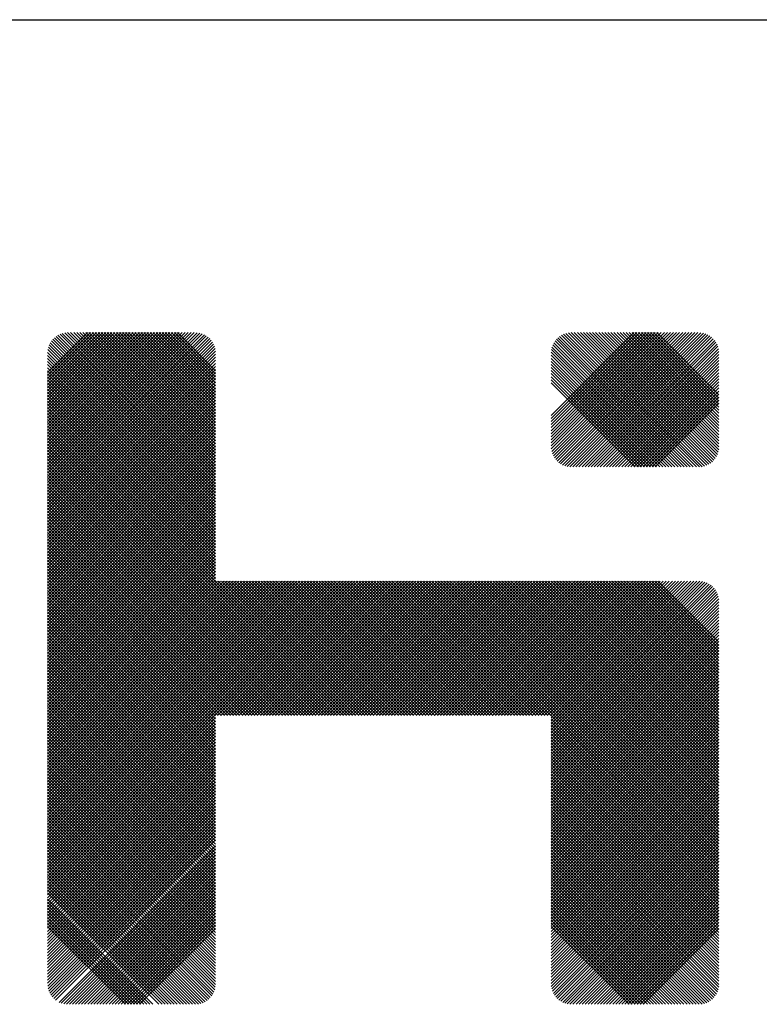
# Model space of a CAD drawing. Units: millimetres. Extents: x 0 to 594, y 0 to 420.
# Drawn here: x 542 to 548, y 59 to 66 of the extents above; entities that cross this region are included whole.
import ezdxf

# ---------------------------------------------------------------- set-up
doc = ezdxf.new("R2010")
doc.units = ezdxf.units.MM
doc.header["$LTSCALE"] = 32.67
doc.layers.get('0').update_dxf_attribs({"linetype": 'CONTINUOUS'})

msp = doc.modelspace()

# ---------------------------------------------------------------- linework, layer by layer
at = {"color": 7, "linetype": 'Continuous'}
msp.add_line((404, 66), (584, 66), dxfattribs=at)
at = {"color": 5, "linetype": 'Continuous'}
for p, q in [((542.4556, 63.3733), (542.7523, 63.67)), ((542.4556, 63.3505), (542.7751, 63.67)), ((542.4556, 63.3278), (542.7978, 63.67)), ((542.4556, 63.3051), (542.8205, 63.67)), ((542.4556, 63.2823), (542.8433, 63.67)), ((542.4556, 63.2596), (542.866, 63.67)), ((542.4556, 63.2368), (542.8887, 63.67)), ((542.4556, 63.2141), (542.9115, 63.67)), ((542.4556, 63.1914), (542.9342, 63.67)), ((542.4556, 63.1686), (542.957, 63.67)), ((542.4556, 63.1459), (542.9797, 63.67)), ((542.4556, 63.1232), (543.0024, 63.67)), ((542.4556, 63.1004), (543.0252, 63.67)), ((542.4556, 63.0777), (543.0479, 63.67)), ((542.4556, 63.055), (543.0706, 63.67)), ((542.4556, 63.0322), (543.0934, 63.67)), ((542.4556, 63.0095), (543.1161, 63.67)), ((542.4556, 62.9867), (543.1388, 63.67)), ((542.4556, 62.964), (543.1616, 63.67)), ((542.4556, 62.9413), (543.1843, 63.67)), ((542.4556, 62.9185), (543.2071, 63.67)), ((542.4556, 62.8958), (543.2298, 63.67)), ((542.4556, 62.8731), (543.2525, 63.67)), ((542.4556, 62.8503), (543.2753, 63.67)), ((542.4556, 62.8276), (543.298, 63.67)), ((542.4556, 62.8049), (543.3207, 63.67)), ((542.4556, 62.7821), (543.3435, 63.67)), ((542.4556, 62.7594), (543.3662, 63.67)), ((542.4556, 62.7366), (543.3889, 63.67)), ((542.4556, 62.7139), (543.4117, 63.67)), ((542.4556, 62.6912), (543.4344, 63.67)), ((542.4556, 62.6684), (543.4572, 63.67)), ((542.4556, 62.6457), (543.4799, 63.67)), ((542.4556, 62.623), (543.5026, 63.67)), ((542.4556, 62.6002), (543.5254, 63.67)), ((542.4556, 62.5775), (543.5481, 63.67)), ((542.4556, 62.5548), (543.5701, 63.6693)), ((542.4556, 62.532), (543.5897, 63.6661)), ((542.4556, 62.5093), (543.6072, 63.6609)), ((542.4556, 62.4865), (543.6231, 63.654)), ((542.4556, 62.4638), (543.6375, 63.6457)), ((542.4556, 62.4411), (543.6507, 63.6361)), ((543.7058, 62.4319), (542.5058, 63.6319)), ((543.7058, 62.4547), (542.5185, 63.642)), ((543.7058, 62.4774), (542.5324, 63.6508)), ((543.7058, 62.5001), (542.5477, 63.6583)), ((543.7058, 62.5229), (542.5645, 63.6642)), ((543.7058, 62.5456), (542.5832, 63.6683)), ((543.7058, 62.5684), (542.6042, 63.6699)), ((543.7058, 62.5911), (542.6269, 63.67)), ((543.7058, 62.6138), (542.6497, 63.67)), ((543.7058, 62.6366), (542.6724, 63.67)), ((543.7058, 62.6593), (542.6951, 63.67)), ((543.7058, 62.682), (542.7179, 63.67)), ((543.7058, 62.7048), (542.7406, 63.67)), ((543.7058, 62.7275), (542.7633, 63.67)), ((543.7058, 62.7502), (542.7861, 63.67)), ((543.7058, 62.773), (542.8088, 63.67)), ((543.7058, 62.7957), (542.8316, 63.67)), ((543.7058, 62.8185), (542.8543, 63.67)), ((543.7058, 62.8412), (542.877, 63.67)), ((543.7058, 62.8639), (542.8998, 63.67)), ((543.7058, 62.8867), (542.9225, 63.67)), ((543.7058, 62.9094), (542.9452, 63.67)), ((543.7058, 62.9321), (542.968, 63.67)), ((543.7058, 62.9549), (542.9907, 63.67)), ((543.7058, 62.9776), (543.0134, 63.67)), ((543.7058, 63.0003), (543.0362, 63.67)), ((543.7058, 63.0231), (543.0589, 63.67)), ((543.7058, 63.0458), (543.0817, 63.67)), ((543.7058, 63.0686), (543.1044, 63.67)), ((543.7058, 63.0913), (543.1271, 63.67)), ((543.7058, 63.114), (543.1499, 63.67)), ((543.7058, 63.1368), (543.1726, 63.67)), ((543.7058, 63.1595), (543.1953, 63.67)), ((543.7058, 63.1822), (543.2181, 63.67)), ((543.7058, 63.205), (543.2408, 63.67)), ((543.7058, 63.2277), (543.2635, 63.67)), ((543.7058, 63.2504), (543.2863, 63.67)), ((543.7058, 63.2732), (543.309, 63.67)), ((543.7058, 63.2959), (543.3318, 63.67)), ((543.7058, 63.3187), (543.3545, 63.67)), ((543.7058, 63.3414), (543.3772, 63.67)), ((543.7058, 63.3641), (543.4, 63.67)), ((543.7058, 63.3869), (543.4227, 63.67)), ((546.2061, 63.0539), (546.8221, 63.67)), ((546.2061, 63.0312), (546.8449, 63.67)), ((546.2061, 63.0084), (546.8676, 63.67)), ((546.2061, 62.9857), (546.8903, 63.67)), ((546.2061, 62.963), (546.9131, 63.67)), ((546.2061, 62.9402), (546.9358, 63.67)), ((546.2061, 62.9175), (546.9585, 63.67)), ((546.2061, 62.8948), (546.9813, 63.67)), ((546.2061, 62.872), (547.004, 63.67)), ((546.2061, 62.8493), (547.0268, 63.67)), ((546.2061, 62.8265), (547.0495, 63.67)), ((546.2069, 62.8046), (547.0722, 63.67)), ((546.2102, 62.7851), (547.095, 63.67)), ((546.2154, 62.7677), (547.1177, 63.67)), ((546.2224, 62.7519), (547.1404, 63.67)), ((546.2307, 62.7375), (547.1632, 63.67)), ((546.2404, 62.7244), (547.1859, 63.67)), ((546.2513, 62.7126), (547.2086, 63.67)), ((547.2194, 62.6698), (546.2568, 63.6324)), ((546.2634, 62.7019), (547.2314, 63.67)), ((547.2421, 62.6698), (546.2695, 63.6424)), ((546.2767, 62.6926), (547.2541, 63.67)), ((547.2649, 62.6698), (546.2835, 63.6512)), ((546.2914, 62.6845), (547.2769, 63.67)), ((547.2876, 62.6698), (546.2988, 63.6586)), ((546.3076, 62.6779), (547.2996, 63.67)), ((547.3103, 62.6699), (546.3157, 63.6644)), ((546.3254, 62.673), (547.3215, 63.6692)), ((547.331, 62.6719), (546.3345, 63.6684)), ((546.3453, 62.6702), (547.341, 63.6659)), ((547.3494, 62.6762), (546.3557, 63.67)), ((546.3677, 62.6698), (547.3584, 63.6606)), ((547.3661, 62.6823), (546.3784, 63.67)), ((546.3904, 62.6698), (547.3742, 63.6536)), ((547.3812, 62.6899), (546.4012, 63.67)), ((546.4132, 62.6698), (547.3886, 63.6453)), ((547.395, 62.6989), (546.4239, 63.67)), ((546.4359, 62.6698), (547.4017, 63.6356)), ((547.4074, 62.7091), (546.4466, 63.67)), ((547.4187, 62.7206), (546.4694, 63.67)), ((547.4288, 62.7333), (546.4921, 63.67)), ((547.4375, 62.7473), (546.5148, 63.67)), ((547.4449, 62.7626), (546.5376, 63.67)), ((547.4507, 62.7795), (546.5603, 63.67)), ((547.4547, 62.7983), (546.583, 63.67)), ((547.4562, 62.8195), (546.6058, 63.67)), ((547.4562, 62.8422), (546.6285, 63.67)), ((547.4562, 62.865), (546.6513, 63.67)), ((547.4562, 62.8877), (546.674, 63.67)), ((547.4562, 62.9104), (546.6967, 63.67)), ((547.4562, 62.9332), (546.7195, 63.67)), ((547.4562, 62.9559), (546.7422, 63.67)), ((547.4562, 62.9787), (546.7649, 63.67)), ((547.4562, 63.0014), (546.7877, 63.67)), ((547.4562, 63.0241), (546.8104, 63.67)), ((547.4562, 63.0469), (546.8331, 63.67)), ((547.4562, 63.0696), (546.8559, 63.67)), ((547.4562, 63.0923), (546.8786, 63.67)), ((547.4562, 63.1151), (546.9014, 63.67)), ((547.4562, 63.1378), (546.9241, 63.67)), ((547.4562, 63.1605), (546.9468, 63.67)), ((547.4562, 63.1833), (546.9696, 63.67)), ((547.4562, 63.206), (546.9923, 63.67)), ((542.4556, 62.4183), (543.6626, 63.6253)), ((542.4556, 62.3956), (543.6733, 63.6132)), ((542.4556, 62.3729), (543.6827, 63.5999)), ((542.4556, 62.3501), (543.6908, 63.5853)), ((542.4556, 62.3274), (543.6975, 63.5692)), ((543.7058, 62.3183), (542.4617, 63.5623)), ((543.7058, 62.341), (542.4678, 63.579)), ((543.7058, 62.3637), (542.4753, 63.5942)), ((543.7058, 62.3865), (542.4842, 63.608)), ((543.7058, 62.4092), (542.4944, 63.6206)), ((547.1057, 62.6698), (546.2124, 63.5631)), ((547.1284, 62.6698), (546.2185, 63.5797)), ((547.1512, 62.6698), (546.2261, 63.5949)), ((547.1739, 62.6698), (546.2351, 63.6086)), ((547.1966, 62.6698), (546.2454, 63.6211)), ((546.4586, 62.6698), (547.4135, 63.6248)), ((546.4814, 62.6698), (547.4242, 63.6126)), ((546.5041, 62.6698), (547.4335, 63.5993)), ((546.5268, 62.6698), (547.4416, 63.5846)), ((546.5496, 62.6698), (547.4482, 63.5684)), ((542.4556, 62.3047), (543.7024, 63.5515)), ((542.4556, 62.2819), (543.7053, 63.5316)), ((542.4556, 62.2592), (543.7058, 63.5093)), ((543.7058, 62.25), (542.4556, 63.5002)), ((542.4556, 62.2365), (543.7058, 63.4866)), ((543.7058, 62.2728), (542.4557, 63.5229)), ((543.7058, 62.2955), (542.4575, 63.5438)), ((547.0602, 62.6698), (546.2061, 63.5239)), ((547.0375, 62.6698), (546.2061, 63.5012)), ((547.083, 62.6698), (546.2081, 63.5447)), ((546.5723, 62.6698), (547.4531, 63.5506)), ((546.595, 62.6698), (547.4559, 63.5306)), ((546.6178, 62.6698), (547.4562, 63.5083)), ((546.6405, 62.6698), (547.4562, 63.4855)), ((543.7058, 62.2273), (542.4556, 63.4775)), ((542.4556, 62.2137), (543.7058, 63.4639)), ((543.7058, 62.2046), (542.4556, 63.4547)), ((542.4556, 62.191), (543.7058, 63.4411)), ((543.7058, 62.1818), (542.4556, 63.432)), ((542.4556, 62.1682), (543.7058, 63.4184)), ((547.0148, 62.6698), (546.2061, 63.4785)), ((546.992, 62.6698), (546.2061, 63.4558)), ((546.9693, 62.6698), (546.2061, 63.433)), ((546.9465, 62.6698), (546.2061, 63.4103)), ((546.6633, 62.6698), (547.4562, 63.4628)), ((546.686, 62.6698), (547.4562, 63.4401)), ((546.7087, 62.6698), (547.4562, 63.4173)), ((543.7058, 62.1591), (542.4556, 63.4092)), ((542.4556, 62.1455), (543.7058, 63.3957)), ((543.7058, 62.1364), (542.4556, 63.3865)), ((542.4556, 62.1228), (543.7058, 63.3729)), ((543.7058, 62.1136), (542.4556, 63.3638)), ((542.4556, 62.1), (543.7058, 63.3502)), ((543.7058, 62.0909), (542.4556, 63.341)), ((546.9238, 62.6698), (546.2061, 63.3876)), ((546.9011, 62.6698), (546.2061, 63.3648)), ((546.8783, 62.6698), (546.2061, 63.3421)), ((546.7315, 62.6698), (547.4562, 63.3946)), ((546.7542, 62.6698), (547.4562, 63.3719)), ((546.7769, 62.6698), (547.4562, 63.3491)), ((542.4556, 62.0773), (543.7058, 63.3274)), ((543.7058, 62.0682), (542.4556, 63.3183)), ((542.4556, 62.0546), (543.7058, 63.3047)), ((543.7058, 62.0454), (542.4556, 63.2956)), ((542.4556, 62.0318), (543.7058, 63.282)), ((543.7058, 62.0227), (542.4556, 63.2728)), ((546.8556, 62.6698), (546.2061, 63.3194)), ((546.8329, 62.6698), (546.2061, 63.2966)), ((546.7997, 62.6698), (547.4562, 63.3264)), ((546.8224, 62.6698), (547.4562, 63.3037)), ((546.8451, 62.6698), (547.4562, 63.2809)), ((542.4556, 62.0091), (543.7058, 63.2592)), ((543.7058, 61.9999), (542.4556, 63.2501)), ((542.4556, 61.9864), (543.7058, 63.2365)), ((543.7058, 61.9772), (542.4556, 63.2274)), ((542.4556, 61.9636), (543.7058, 63.2138)), ((543.7058, 61.9545), (542.4556, 63.2046)), ((542.4556, 61.9409), (543.7058, 63.191)), ((546.8679, 62.6698), (547.4562, 63.2582)), ((546.8906, 62.6698), (547.4562, 63.2354)), ((546.9134, 62.6698), (547.4562, 63.2127)), ((543.7058, 61.9317), (542.4556, 63.1819)), ((542.4556, 61.9181), (543.7058, 63.1683)), ((543.7058, 61.909), (542.4556, 63.1591)), ((542.4556, 61.8954), (543.7058, 63.1456)), ((543.7058, 61.8863), (542.4556, 63.1364)), ((542.4556, 61.8727), (543.7058, 63.1228)), ((546.9361, 62.6698), (547.4562, 63.19)), ((546.9588, 62.6698), (547.4562, 63.1672)), ((546.9816, 62.6698), (547.4562, 63.1445)), ((543.7058, 61.8635), (542.4556, 63.1137)), ((542.4556, 61.8499), (543.7058, 63.1001)), ((543.7058, 61.8408), (542.4556, 63.0909)), ((542.4556, 61.8272), (543.7058, 63.0773)), ((544.7042, 60.8196), (542.4556, 63.0682)), ((542.4556, 61.8045), (543.7058, 63.0546)), ((544.6815, 60.8196), (542.4556, 63.0455)), ((542.4556, 61.7817), (543.7058, 63.0319)), ((544.6588, 60.8196), (542.4556, 63.0227)), ((542.4556, 61.759), (543.7058, 63.0091)), ((544.636, 60.8196), (542.4556, 63)), ((542.4556, 61.7363), (543.7058, 62.9864)), ((544.6133, 60.8196), (542.4556, 62.9773)), ((542.4556, 61.7135), (543.7058, 62.9637)), ((544.5905, 60.8196), (542.4556, 62.9545)), ((542.4556, 61.6908), (543.7058, 62.9409)), ((544.5678, 60.8196), (542.4556, 62.9318)), ((542.4556, 61.668), (543.7058, 62.9182)), ((544.5451, 60.8196), (542.4556, 62.9091)), ((542.4556, 61.6453), (543.7058, 62.8955)), ((544.5223, 60.8196), (542.4556, 62.8863)), ((542.4556, 61.6226), (543.7058, 62.8727)), ((544.4996, 60.8196), (542.4556, 62.8636)), ((542.4556, 61.5998), (543.7058, 62.85)), ((544.4769, 60.8196), (542.4556, 62.8408)), ((542.4556, 61.5771), (543.7058, 62.8272)), ((544.4541, 60.8196), (542.4556, 62.8181)), ((542.4556, 61.5544), (543.7058, 62.8045)), ((544.4314, 60.8196), (542.4556, 62.7954)), ((542.4556, 61.5316), (543.7058, 62.7818)), ((544.4087, 60.8196), (542.4556, 62.7726)), ((542.4556, 61.5089), (543.7058, 62.759)), ((544.3859, 60.8196), (542.4556, 62.7499)), ((542.4556, 61.4862), (543.7058, 62.7363)), ((544.3632, 60.8196), (542.4556, 62.7272)), ((542.4556, 61.4634), (543.7058, 62.7136)), ((544.3404, 60.8196), (542.4556, 62.7044)), ((542.4556, 61.4407), (543.7058, 62.6908)), ((544.3177, 60.8196), (542.4556, 62.6817)), ((542.4556, 61.4179), (543.7058, 62.6681)), ((544.295, 60.8196), (542.4556, 62.659)), ((542.4556, 61.3952), (543.7058, 62.6454)), ((544.2722, 60.8196), (542.4556, 62.6362)), ((542.4556, 61.3725), (543.7058, 62.6226)), ((544.2495, 60.8196), (542.4556, 62.6135)), ((542.4556, 61.3497), (543.7058, 62.5999)), ((544.2268, 60.8196), (542.4556, 62.5907)), ((542.4556, 61.327), (543.7058, 62.5771)), ((544.204, 60.8196), (542.4556, 62.568)), ((542.4556, 61.3043), (543.7058, 62.5544)), ((544.1813, 60.8196), (542.4556, 62.5453)), ((542.4556, 61.2815), (543.7058, 62.5317)), ((544.1586, 60.8196), (542.4556, 62.5225)), ((542.4556, 61.2588), (543.7058, 62.5089)), ((544.1358, 60.8196), (542.4556, 62.4998)), ((542.4556, 61.2361), (543.7058, 62.4862)), ((544.1131, 60.8196), (542.4556, 62.4771)), ((542.4556, 61.2133), (543.7058, 62.4635)), ((544.0903, 60.8196), (542.4556, 62.4543)), ((542.4556, 61.1906), (543.7058, 62.4407)), ((544.0676, 60.8196), (542.4556, 62.4316)), ((542.4556, 61.1678), (543.7058, 62.418)), ((544.0449, 60.8196), (542.4556, 62.4089)), ((542.4556, 61.1451), (543.7058, 62.3953)), ((544.0221, 60.8196), (542.4556, 62.3861)), ((542.4556, 61.1224), (543.7058, 62.3725)), ((543.9994, 60.8196), (542.4556, 62.3634)), ((542.4556, 61.0996), (543.7058, 62.3498)), ((543.9767, 60.8196), (542.4556, 62.3406)), ((542.4556, 61.0769), (543.7058, 62.327)), ((543.9539, 60.8196), (542.4556, 62.3179)), ((542.4556, 61.0542), (543.7058, 62.3043)), ((543.9312, 60.8196), (542.4556, 62.2952)), ((542.4556, 61.0314), (543.7058, 62.2816)), ((543.9085, 60.8196), (542.4556, 62.2724)), ((542.4556, 61.0087), (543.7058, 62.2588)), ((543.8857, 60.8196), (542.4556, 62.2497)), ((542.4556, 60.986), (543.7058, 62.2361)), ((543.863, 60.8196), (542.4556, 62.227)), ((542.4556, 60.9632), (543.7058, 62.2134)), ((543.8403, 60.8196), (542.4556, 62.2042)), ((542.4556, 60.9405), (543.7058, 62.1906)), ((543.8175, 60.8196), (542.4556, 62.1815)), ((542.4556, 60.9177), (543.7058, 62.1679)), ((543.7948, 60.8196), (542.4556, 62.1588)), ((542.4556, 60.895), (543.7058, 62.1452)), ((543.772, 60.8196), (542.4556, 62.136)), ((542.4556, 60.8723), (543.7058, 62.1224)), ((543.7493, 60.8196), (542.4556, 62.1133)), ((542.4556, 60.8495), (543.7058, 62.0997)), ((543.7266, 60.8196), (542.4556, 62.0905)), ((542.4556, 60.8268), (543.7058, 62.0769)), ((543.7058, 60.8177), (542.4556, 62.0678)), ((542.4556, 60.8041), (543.7058, 62.0542)), ((543.7058, 60.7949), (542.4556, 62.0451)), ((542.4556, 60.7813), (543.7058, 62.0315)), ((543.7058, 60.7722), (542.4556, 62.0223)), ((542.4556, 60.7586), (543.7058, 62.0087)), ((543.7058, 60.7495), (542.4556, 61.9996)), ((542.4556, 60.7359), (543.7058, 61.986)), ((543.7058, 60.7267), (542.4556, 61.9769)), ((542.4556, 60.7131), (543.7058, 61.9633)), ((543.7058, 60.704), (542.4556, 61.9541)), ((542.4556, 60.6904), (543.7058, 61.9405)), ((543.7058, 60.6812), (542.4556, 61.9314)), ((542.4556, 60.6676), (543.7058, 61.9178)), ((543.7058, 60.6585), (542.4556, 61.9087)), ((542.4556, 60.6449), (543.7058, 61.8951)), ((543.7058, 60.6358), (542.4556, 61.8859)), ((542.4556, 60.6222), (543.7058, 61.8723)), ((543.7058, 60.613), (542.4556, 61.8632)), ((542.4556, 60.5994), (543.7058, 61.8496)), ((543.7058, 60.5903), (542.4556, 61.8404)), ((542.4556, 60.5767), (543.7058, 61.8268)), ((542.4556, 60.554), (543.7214, 61.8197)), ((542.4556, 60.5312), (543.7442, 61.8197)), ((542.4556, 60.5085), (543.7669, 61.8197)), ((542.4556, 60.4858), (543.7896, 61.8197)), ((542.4556, 60.463), (543.8124, 61.8197)), ((542.4556, 60.4403), (543.8351, 61.8197)), ((542.4556, 60.4175), (543.8578, 61.8197)), ((542.4556, 60.3948), (543.8806, 61.8197)), ((542.4556, 60.3721), (543.9033, 61.8197)), ((542.4556, 60.3493), (543.926, 61.8197)), ((542.4556, 60.3266), (543.9488, 61.8197)), ((542.4556, 60.3039), (543.9715, 61.8197)), ((542.4556, 60.2811), (543.9943, 61.8197)), ((542.4556, 60.2584), (544.017, 61.8197)), ((542.4556, 60.2357), (544.0397, 61.8197)), ((542.4556, 60.2129), (544.0625, 61.8197)), ((542.4556, 60.1902), (544.0852, 61.8197)), ((542.4556, 60.1674), (544.1079, 61.8197)), ((542.4556, 60.1447), (544.1307, 61.8197)), ((542.4556, 60.122), (544.1534, 61.8197)), ((542.4556, 60.0992), (544.1761, 61.8197)), ((542.4556, 60.0765), (544.1989, 61.8197)), ((542.4556, 60.0538), (544.2216, 61.8197)), ((542.4556, 60.031), (544.2444, 61.8197)), ((542.4556, 60.0083), (544.2671, 61.8197)), ((542.4556, 59.9856), (544.2898, 61.8197)), ((542.4556, 59.9628), (544.3126, 61.8197)), ((542.4556, 59.9401), (544.3353, 61.8197)), ((542.4556, 59.9173), (544.358, 61.8197)), ((542.4556, 59.8946), (544.3808, 61.8197)), ((542.4556, 59.8719), (544.4035, 61.8197)), ((542.4556, 59.8491), (544.4262, 61.8197)), ((542.4556, 59.8264), (544.449, 61.8197)), ((542.4556, 59.8037), (544.4717, 61.8197)), ((542.4556, 59.7809), (544.4945, 61.8197)), ((542.4556, 59.7582), (544.5172, 61.8197)), ((542.4556, 59.7355), (544.5399, 61.8197)), ((542.4556, 59.7127), (544.5627, 61.8197)), ((542.4556, 59.69), (544.5854, 61.8197)), ((542.4556, 59.6672), (544.6081, 61.8197)), ((542.4556, 59.6445), (544.6309, 61.8197)), ((542.4556, 59.6218), (544.6536, 61.8197)), ((542.4556, 59.599), (544.6763, 61.8197)), ((542.4556, 59.5763), (544.6991, 61.8197)), ((543.7058, 60.5676), (542.4556, 61.8177)), ((543.7217, 60.8196), (544.7218, 61.8197)), ((544.727, 60.8196), (543.7268, 61.8197)), ((543.7444, 60.8196), (544.7445, 61.8197)), ((544.7497, 60.8196), (543.7496, 61.8197)), ((543.7672, 60.8196), (544.7673, 61.8197)), ((544.7724, 60.8196), (543.7723, 61.8197)), ((543.7899, 60.8196), (544.79, 61.8197)), ((544.7952, 60.8196), (543.7951, 61.8197)), ((543.8126, 60.8196), (544.8128, 61.8197)), ((544.8179, 60.8196), (543.8178, 61.8197)), ((543.8354, 60.8196), (544.8355, 61.8197)), ((544.8406, 60.8196), (543.8405, 61.8197)), ((543.8581, 60.8196), (544.8582, 61.8197)), ((544.8634, 60.8196), (543.8633, 61.8197)), ((543.8808, 60.8196), (544.881, 61.8197)), ((544.8861, 60.8196), (543.886, 61.8197)), ((543.9036, 60.8196), (544.9037, 61.8197)), ((544.9089, 60.8196), (543.9087, 61.8197)), ((543.9263, 60.8196), (544.9264, 61.8197)), ((544.9316, 60.8196), (543.9315, 61.8197)), ((543.9491, 60.8196), (544.9492, 61.8197)), ((544.9543, 60.8196), (543.9542, 61.8197)), ((543.9718, 60.8196), (544.9719, 61.8197)), ((544.9771, 60.8196), (543.9769, 61.8197)), ((543.9945, 60.8196), (544.9946, 61.8197)), ((544.9998, 60.8196), (543.9997, 61.8197)), ((544.0173, 60.8196), (545.0174, 61.8197)), ((545.0225, 60.8196), (544.0224, 61.8197)), ((544.04, 60.8196), (545.0401, 61.8197)), ((545.0453, 60.8196), (544.0452, 61.8197)), ((544.0627, 60.8196), (545.0629, 61.8197)), ((545.068, 60.8196), (544.0679, 61.8197)), ((544.0855, 60.8196), (545.0856, 61.8197)), ((545.0907, 60.8196), (544.0906, 61.8197)), ((544.1082, 60.8196), (545.1083, 61.8197)), ((545.1135, 60.8196), (544.1134, 61.8197)), ((544.1309, 60.8196), (545.1311, 61.8197)), ((545.1362, 60.8196), (544.1361, 61.8197)), ((544.1537, 60.8196), (545.1538, 61.8197)), ((545.159, 60.8196), (544.1588, 61.8197)), ((544.1764, 60.8196), (545.1765, 61.8197)), ((545.1817, 60.8196), (544.1816, 61.8197)), ((544.1992, 60.8196), (545.1993, 61.8197)), ((545.2044, 60.8196), (544.2043, 61.8197)), ((544.2219, 60.8196), (545.222, 61.8197)), ((545.2272, 60.8196), (544.227, 61.8197)), ((544.2446, 60.8196), (545.2447, 61.8197)), ((545.2499, 60.8196), (544.2498, 61.8197)), ((544.2674, 60.8196), (545.2675, 61.8197)), ((545.2726, 60.8196), (544.2725, 61.8197)), ((544.2901, 60.8196), (545.2902, 61.8197)), ((545.2954, 60.8196), (544.2953, 61.8197)), ((544.3128, 60.8196), (545.313, 61.8197)), ((545.3181, 60.8196), (544.318, 61.8197)), ((544.3356, 60.8196), (545.3357, 61.8197)), ((545.3408, 60.8196), (544.3407, 61.8197)), ((544.3583, 60.8196), (545.3584, 61.8197)), ((545.3636, 60.8196), (544.3635, 61.8197)), ((544.381, 60.8196), (545.3812, 61.8197)), ((545.3863, 60.8196), (544.3862, 61.8197)), ((544.4038, 60.8196), (545.4039, 61.8197)), ((545.4091, 60.8196), (544.4089, 61.8197)), ((544.4265, 60.8196), (545.4266, 61.8197)), ((545.4318, 60.8196), (544.4317, 61.8197)), ((544.4493, 60.8196), (545.4494, 61.8197)), ((545.4545, 60.8196), (544.4544, 61.8197)), ((544.472, 60.8196), (545.4721, 61.8197)), ((545.4773, 60.8196), (544.4771, 61.8197)), ((544.4947, 60.8196), (545.4948, 61.8197)), ((545.5, 60.8196), (544.4999, 61.8197)), ((544.5175, 60.8196), (545.5176, 61.8197)), ((545.5227, 60.8196), (544.5226, 61.8197)), ((544.5402, 60.8196), (545.5403, 61.8197)), ((545.5455, 60.8196), (544.5454, 61.8197)), ((544.5629, 60.8196), (545.5631, 61.8197)), ((545.5682, 60.8196), (544.5681, 61.8197)), ((544.5857, 60.8196), (545.5858, 61.8197)), ((545.5909, 60.8196), (544.5908, 61.8197)), ((544.6084, 60.8196), (545.6085, 61.8197)), ((545.6137, 60.8196), (544.6136, 61.8197)), ((544.6311, 60.8196), (545.6313, 61.8197)), ((545.6364, 60.8196), (544.6363, 61.8197)), ((544.6539, 60.8196), (545.654, 61.8197)), ((545.6592, 60.8196), (544.659, 61.8197)), ((544.6766, 60.8196), (545.6767, 61.8197)), ((545.6819, 60.8196), (544.6818, 61.8197)), ((544.6994, 60.8196), (545.6995, 61.8197)), ((545.7046, 60.8196), (544.7045, 61.8197)), ((544.7221, 60.8196), (545.7222, 61.8197)), ((545.7274, 60.8196), (544.7272, 61.8197)), ((544.7448, 60.8196), (545.7449, 61.8197)), ((545.7501, 60.8196), (544.75, 61.8197)), ((544.7676, 60.8196), (545.7677, 61.8197)), ((545.7728, 60.8196), (544.7727, 61.8197)), ((544.7903, 60.8196), (545.7904, 61.8197)), ((545.7956, 60.8196), (544.7955, 61.8197)), ((544.813, 60.8196), (545.8132, 61.8197)), ((545.8183, 60.8196), (544.8182, 61.8197)), ((544.8358, 60.8196), (545.8359, 61.8197)), ((545.841, 60.8196), (544.8409, 61.8197)), ((544.8585, 60.8196), (545.8586, 61.8197)), ((545.8638, 60.8196), (544.8637, 61.8197)), ((544.8812, 60.8196), (545.8814, 61.8197)), ((545.8865, 60.8196), (544.8864, 61.8197)), ((544.904, 60.8196), (545.9041, 61.8197)), ((545.9093, 60.8196), (544.9091, 61.8197)), ((544.9267, 60.8196), (545.9268, 61.8197)), ((545.932, 60.8196), (544.9319, 61.8197)), ((544.9495, 60.8196), (545.9496, 61.8197)), ((545.9547, 60.8196), (544.9546, 61.8197)), ((544.9722, 60.8196), (545.9723, 61.8197)), ((545.9775, 60.8196), (544.9773, 61.8197)), ((544.9949, 60.8196), (545.995, 61.8197)), ((546.0002, 60.8196), (545.0001, 61.8197)), ((545.0177, 60.8196), (546.0178, 61.8197)), ((546.0229, 60.8196), (545.0228, 61.8197)), ((545.0404, 60.8196), (546.0405, 61.8197)), ((546.0457, 60.8196), (545.0456, 61.8197)), ((545.0631, 60.8196), (546.0633, 61.8197)), ((546.0684, 60.8196), (545.0683, 61.8197)), ((545.0859, 60.8196), (546.086, 61.8197)), ((546.0911, 60.8196), (545.091, 61.8197)), ((545.1086, 60.8196), (546.1087, 61.8197)), ((546.1139, 60.8196), (545.1138, 61.8197)), ((545.1313, 60.8196), (546.1315, 61.8197)), ((546.1366, 60.8196), (545.1365, 61.8197)), ((545.1541, 60.8196), (546.1542, 61.8197)), ((546.1594, 60.8196), (545.1592, 61.8197)), ((545.1768, 60.8196), (546.1769, 61.8197)), ((546.1821, 60.8196), (545.182, 61.8197)), ((545.1996, 60.8196), (546.1997, 61.8197)), ((546.2048, 60.8196), (545.2047, 61.8197)), ((545.2223, 60.8196), (546.2224, 61.8197)), ((547.4562, 59.5909), (545.2274, 61.8197)), ((545.245, 60.8196), (546.2451, 61.8197)), ((547.4562, 59.6137), (545.2502, 61.8197)), ((545.2678, 60.8196), (546.2679, 61.8197)), ((547.4562, 59.6364), (545.2729, 61.8197)), ((545.2905, 60.8196), (546.2906, 61.8197)), ((547.4562, 59.6592), (545.2957, 61.8197)), ((545.3132, 60.8196), (546.3134, 61.8197)), ((547.4562, 59.6819), (545.3184, 61.8197)), ((545.336, 60.8196), (546.3361, 61.8197)), ((547.4562, 59.7046), (545.3411, 61.8197)), ((545.3587, 60.8196), (546.3588, 61.8197)), ((547.4562, 59.7274), (545.3639, 61.8197)), ((545.3814, 60.8196), (546.3816, 61.8197)), ((547.4562, 59.7501), (545.3866, 61.8197)), ((545.4042, 60.8196), (546.4043, 61.8197)), ((547.4562, 59.7728), (545.4093, 61.8197)), ((545.4269, 60.8196), (546.427, 61.8197)), ((547.4562, 59.7956), (545.4321, 61.8197)), ((545.4497, 60.8196), (546.4498, 61.8197)), ((547.4562, 59.8183), (545.4548, 61.8197)), ((545.4724, 60.8196), (546.4725, 61.8197)), ((547.4562, 59.841), (545.4775, 61.8197)), ((545.4951, 60.8196), (546.4952, 61.8197)), ((547.4562, 59.8638), (545.5003, 61.8197)), ((545.5179, 60.8196), (546.518, 61.8197)), ((547.4562, 59.8865), (545.523, 61.8197)), ((545.5406, 60.8196), (546.5407, 61.8197)), ((547.4562, 59.9093), (545.5458, 61.8197)), ((545.5633, 60.8196), (546.5635, 61.8197)), ((547.4562, 59.932), (545.5685, 61.8197)), ((545.5861, 60.8196), (546.5862, 61.8197)), ((547.4562, 59.9547), (545.5912, 61.8197)), ((545.6088, 60.8196), (546.6089, 61.8197)), ((547.4562, 59.9775), (545.614, 61.8197)), ((545.6315, 60.8196), (546.6317, 61.8197)), ((547.4562, 60.0002), (545.6367, 61.8197)), ((545.6543, 60.8196), (546.6544, 61.8197)), ((547.4562, 60.0229), (545.6594, 61.8197)), ((545.677, 60.8196), (546.6771, 61.8197)), ((547.4562, 60.0457), (545.6822, 61.8197)), ((545.6998, 60.8196), (546.6999, 61.8197)), ((547.4562, 60.0684), (545.7049, 61.8197)), ((545.7225, 60.8196), (546.7226, 61.8197)), ((547.4562, 60.0911), (545.7276, 61.8197)), ((545.7452, 60.8196), (546.7453, 61.8197)), ((547.4562, 60.1139), (545.7504, 61.8197)), ((545.768, 60.8196), (546.7681, 61.8197)), ((547.4562, 60.1366), (545.7731, 61.8197)), ((545.7907, 60.8196), (546.7908, 61.8197)), ((547.4562, 60.1594), (545.7959, 61.8197)), ((545.8134, 60.8196), (546.8136, 61.8197)), ((547.4562, 60.1821), (545.8186, 61.8197)), ((545.8362, 60.8196), (546.8363, 61.8197)), ((547.4562, 60.2048), (545.8413, 61.8197)), ((545.8589, 60.8196), (546.859, 61.8197)), ((547.4562, 60.2276), (545.8641, 61.8197)), ((545.8816, 60.8196), (546.8818, 61.8197)), ((547.4562, 60.2503), (545.8868, 61.8197)), ((545.9044, 60.8196), (546.9045, 61.8197)), ((547.4562, 60.273), (545.9095, 61.8197)), ((545.9271, 60.8196), (546.9272, 61.8197)), ((547.4562, 60.2958), (545.9323, 61.8197)), ((545.9499, 60.8196), (546.95, 61.8197)), ((547.4562, 60.3185), (545.955, 61.8197)), ((545.9726, 60.8196), (546.9727, 61.8197)), ((547.4562, 60.3412), (545.9777, 61.8197)), ((545.9953, 60.8196), (546.9954, 61.8197)), ((547.4562, 60.364), (546.0005, 61.8197)), ((546.0181, 60.8196), (547.0182, 61.8197)), ((547.4562, 60.3867), (546.0232, 61.8197)), ((546.0408, 60.8196), (547.0409, 61.8197)), ((547.4562, 60.4095), (546.046, 61.8197)), ((546.0635, 60.8196), (547.0637, 61.8197)), ((547.4562, 60.4322), (546.0687, 61.8197)), ((546.0863, 60.8196), (547.0864, 61.8197)), ((547.4562, 60.4549), (546.0914, 61.8197)), ((546.109, 60.8196), (547.1091, 61.8197)), ((547.4562, 60.4777), (546.1142, 61.8197)), ((546.1317, 60.8196), (547.1319, 61.8197)), ((547.4562, 60.5004), (546.1369, 61.8197)), ((546.1545, 60.8196), (547.1546, 61.8197)), ((547.4562, 60.5231), (546.1596, 61.8197)), ((546.1772, 60.8196), (547.1773, 61.8197)), ((547.4562, 60.5459), (546.1824, 61.8197)), ((546.2, 60.8196), (547.2001, 61.8197)), ((547.4562, 60.5686), (546.2051, 61.8197)), ((546.2061, 60.803), (547.2228, 61.8197)), ((546.2061, 60.7803), (547.2455, 61.8197)), ((546.2061, 60.7575), (547.2683, 61.8197)), ((546.2061, 60.7348), (547.291, 61.8197)), ((546.2061, 60.7121), (547.3136, 61.8196)), ((546.2061, 60.6893), (547.3339, 61.8172)), ((546.2061, 60.6666), (547.3521, 61.8126)), ((546.2061, 60.6439), (547.3684, 61.8062)), ((546.2061, 60.6211), (547.3833, 61.7984)), ((547.4562, 60.5913), (546.2278, 61.8197)), ((547.4562, 60.6141), (546.2506, 61.8197)), ((547.4562, 60.6368), (546.2733, 61.8197)), ((547.4562, 60.6596), (546.2961, 61.8197)), ((547.4562, 60.6823), (546.3188, 61.8197)), ((547.4562, 60.705), (546.3415, 61.8197)), ((547.4562, 60.7278), (546.3643, 61.8197)), ((547.4562, 60.7505), (546.387, 61.8197)), ((547.4562, 60.7732), (546.4097, 61.8197)), ((547.4562, 60.796), (546.4325, 61.8197)), ((547.4562, 60.8187), (546.4552, 61.8197)), ((547.4562, 60.8414), (546.4779, 61.8197)), ((547.4562, 60.8642), (546.5007, 61.8197)), ((547.4562, 60.8869), (546.5234, 61.8197)), ((547.4562, 60.9097), (546.5462, 61.8197)), ((547.4562, 60.9324), (546.5689, 61.8197)), ((547.4562, 60.9551), (546.5916, 61.8197)), ((547.4562, 60.9779), (546.6144, 61.8197)), ((547.4562, 61.0006), (546.6371, 61.8197)), ((547.4562, 61.0233), (546.6598, 61.8197)), ((547.4562, 61.0461), (546.6826, 61.8197)), ((547.4562, 61.0688), (546.7053, 61.8197)), ((547.4562, 61.0915), (546.728, 61.8197)), ((547.4562, 61.1143), (546.7508, 61.8197)), ((547.4562, 61.137), (546.7735, 61.8197)), ((547.4562, 61.1598), (546.7963, 61.8197)), ((547.4562, 61.1825), (546.819, 61.8197)), ((547.4562, 61.2052), (546.8417, 61.8197)), ((547.4562, 61.228), (546.8645, 61.8197)), ((547.4562, 61.2507), (546.8872, 61.8197)), ((547.4562, 61.2734), (546.9099, 61.8197)), ((547.4562, 61.2962), (546.9327, 61.8197)), ((547.4562, 61.3189), (546.9554, 61.8197)), ((547.4562, 61.3416), (546.9781, 61.8197)), ((547.4562, 61.3644), (547.0009, 61.8197)), ((543.7058, 60.5448), (542.4556, 61.795)), ((543.7058, 60.5221), (542.4556, 61.7722)), ((543.7058, 60.4994), (542.4556, 61.7495)), ((543.7058, 60.4766), (542.4556, 61.7268)), ((546.2061, 60.5984), (547.3969, 61.7892)), ((546.2061, 60.5757), (547.4092, 61.7788)), ((546.2061, 60.5529), (547.4203, 61.7671)), ((546.2061, 60.5302), (547.4302, 61.7542)), ((546.2061, 60.5074), (547.4387, 61.7401)), ((546.2061, 60.4847), (547.4459, 61.7245)), ((543.7058, 60.4539), (542.4556, 61.704)), ((543.7058, 60.4311), (542.4556, 61.6813)), ((543.7058, 60.4084), (542.4556, 61.6586)), ((546.2061, 60.462), (547.4514, 61.7073)), ((546.2061, 60.4392), (547.4551, 61.6882)), ((546.2061, 60.4165), (547.4562, 61.6666)), ((543.7058, 60.3857), (542.4556, 61.6358)), ((543.7058, 60.3629), (542.4556, 61.6131)), ((543.7058, 60.3402), (542.4556, 61.5903)), ((546.2061, 60.3938), (547.4562, 61.6439)), ((546.2061, 60.371), (547.4562, 61.6212)), ((546.2061, 60.3483), (547.4562, 61.5984)), ((543.7058, 60.3175), (542.4556, 61.5676)), ((543.7058, 60.2947), (542.4556, 61.5449)), ((543.7058, 60.272), (542.4556, 61.5221)), ((546.2061, 60.3256), (547.4562, 61.5757)), ((546.2061, 60.3028), (547.4562, 61.553)), ((546.2061, 60.2801), (547.4562, 61.5302)), ((546.2061, 60.2573), (547.4562, 61.5075)), ((543.7058, 60.2493), (542.4556, 61.4994)), ((543.7058, 60.2265), (542.4556, 61.4767)), ((543.7058, 60.2038), (542.4556, 61.4539)), ((543.7058, 60.181), (542.4556, 61.4312)), ((546.2061, 60.2346), (547.4562, 61.4848)), ((546.2061, 60.2119), (547.4562, 61.462)), ((546.2061, 60.1891), (547.4562, 61.4393)), ((543.7058, 60.1583), (542.4556, 61.4085)), ((543.7058, 60.1356), (542.4556, 61.3857)), ((543.7058, 60.1128), (542.4556, 61.363)), ((546.2061, 60.1664), (547.4562, 61.4165)), ((546.2061, 60.1437), (547.4562, 61.3938)), ((546.2061, 60.1209), (547.4562, 61.3711)), ((543.7058, 60.0901), (542.4556, 61.3402)), ((543.7058, 60.0674), (542.4556, 61.3175)), ((543.7058, 60.0446), (542.4556, 61.2948)), ((546.2061, 60.0982), (547.4562, 61.3483)), ((546.2061, 60.0755), (547.4562, 61.3256)), ((546.2061, 60.0527), (547.4562, 61.3029)), ((543.7058, 60.0219), (542.4556, 61.272)), ((543.7058, 59.9992), (542.4556, 61.2493)), ((543.7058, 59.9764), (542.4556, 61.2266)), ((546.2061, 60.03), (547.4562, 61.2801)), ((546.2061, 60.0072), (547.4562, 61.2574)), ((546.2061, 59.9845), (547.4562, 61.2347)), ((546.2061, 59.9618), (547.4562, 61.2119)), ((543.7058, 59.9537), (542.4556, 61.2038)), ((543.7058, 59.9309), (542.4556, 61.1811)), ((543.7058, 59.9082), (542.4556, 61.1584)), ((546.2061, 59.939), (547.4562, 61.1892)), ((546.2061, 59.9163), (547.4562, 61.1664)), ((546.2061, 59.8936), (547.4562, 61.1437)), ((543.7058, 59.8855), (542.4556, 61.1356)), ((543.7058, 59.8627), (542.4556, 61.1129)), ((543.7058, 59.84), (542.4556, 61.0901)), ((543.7058, 59.8173), (542.4556, 61.0674)), ((546.2061, 59.8708), (547.4562, 61.121)), ((546.2061, 59.8481), (547.4562, 61.0982)), ((546.2061, 59.8254), (547.4562, 61.0755)), ((543.7058, 59.7945), (542.4556, 61.0447)), ((543.7058, 59.7718), (542.4556, 61.0219)), ((543.7058, 59.7491), (542.4556, 60.9992)), ((546.2061, 59.8026), (547.4562, 61.0528)), ((546.2061, 59.7799), (547.4562, 61.03)), ((546.2061, 59.7571), (547.4562, 61.0073)), ((543.7058, 59.7263), (542.4556, 60.9765)), ((543.7058, 59.7036), (542.4556, 60.9537)), ((543.7058, 59.6808), (542.4556, 60.931)), ((546.2061, 59.7344), (547.4562, 60.9846)), ((546.2061, 59.7117), (547.4562, 60.9618)), ((546.2061, 59.6889), (547.4562, 60.9391)), ((543.7058, 59.6581), (542.4556, 60.9083)), ((543.7058, 59.6354), (542.4556, 60.8855)), ((543.7058, 59.6126), (542.4556, 60.8628)), ((546.2061, 59.6662), (547.4562, 60.9163)), ((546.2061, 59.6435), (547.4562, 60.8936)), ((546.2061, 59.6207), (547.4562, 60.8709)), ((546.2061, 59.598), (547.4562, 60.8481)), ((543.7058, 59.5899), (542.4556, 60.84)), ((543.7058, 59.5672), (542.4556, 60.8173)), ((542.4556, 59.5536), (543.7058, 60.8037)), ((543.7058, 59.5444), (542.4556, 60.7946)), ((542.4556, 59.5308), (543.7058, 60.781)), ((543.7058, 59.5217), (542.4556, 60.7718)), ((546.2061, 59.5753), (547.4562, 60.8254)), ((547.4562, 59.5682), (546.2061, 60.8184)), ((546.2061, 59.5525), (547.4562, 60.8027)), ((547.4562, 59.5455), (546.2061, 60.7956)), ((546.2061, 59.5298), (547.4562, 60.7799)), ((547.4562, 59.5227), (546.2061, 60.7729)), ((542.4556, 59.5081), (543.7058, 60.7582)), ((543.7058, 59.499), (542.4556, 60.7491)), ((542.4556, 59.4854), (543.7058, 60.7355)), ((543.7058, 59.4762), (542.4556, 60.7264)), ((542.4556, 59.4626), (543.7058, 60.7128)), ((543.7058, 59.4535), (542.4556, 60.7036)), ((546.2061, 59.507), (547.4562, 60.7572)), ((547.4562, 59.5), (546.2061, 60.7501)), ((546.2061, 59.4843), (547.4562, 60.7345)), ((547.4562, 59.4773), (546.2061, 60.7274)), ((546.2061, 59.4616), (547.4562, 60.7117)), ((547.4562, 59.4545), (546.2061, 60.7047)), ((542.4556, 59.4399), (543.7058, 60.69)), ((543.7058, 59.4307), (542.4556, 60.6809)), ((542.4556, 59.4171), (543.7058, 60.6673)), ((543.7058, 59.408), (542.4556, 60.6582)), ((542.4556, 59.3944), (543.7058, 60.6446)), ((543.7058, 59.3853), (542.4556, 60.6354)), ((546.2061, 59.4388), (547.4562, 60.689)), ((547.4562, 59.4318), (546.2061, 60.6819)), ((546.2061, 59.4161), (547.4562, 60.6662)), ((547.4562, 59.4091), (546.2061, 60.6592)), ((546.2061, 59.3934), (547.4562, 60.6435)), ((547.4562, 59.3863), (546.2061, 60.6365)), ((542.4556, 59.3717), (543.7058, 60.6218)), ((543.7058, 59.3625), (542.4556, 60.6127)), ((542.4556, 59.3489), (543.7058, 60.5991)), ((543.7058, 59.3398), (542.4556, 60.5899)), ((542.4556, 59.3262), (543.7058, 60.5764)), ((543.7058, 59.3171), (542.4556, 60.5672)), ((542.4556, 59.3035), (543.7058, 60.5536)), ((546.2061, 59.3706), (547.4562, 60.6208)), ((547.4562, 59.3636), (546.2061, 60.6137)), ((546.2061, 59.3479), (547.4562, 60.598)), ((547.4562, 59.3408), (546.2061, 60.591)), ((546.2061, 59.3252), (547.4562, 60.5753)), ((547.4562, 59.3181), (546.2061, 60.5683)), ((546.2061, 59.3024), (547.4562, 60.5526)), ((543.7058, 59.2943), (542.4556, 60.5445)), ((542.4556, 59.2807), (543.7058, 60.5309)), ((543.7058, 59.2716), (542.4556, 60.5217)), ((542.4556, 59.258), (543.7058, 60.5081)), ((543.7058, 59.2489), (542.4556, 60.499)), ((542.4556, 59.2353), (543.7058, 60.4854)), ((547.4562, 59.2954), (546.2061, 60.5455)), ((546.2061, 59.2797), (547.4562, 60.5298)), ((547.4562, 59.2726), (546.2061, 60.5228)), ((546.2061, 59.2569), (547.4562, 60.5071)), ((547.4562, 59.2499), (546.2061, 60.5)), ((546.2061, 59.2342), (547.4562, 60.4844)), ((543.7058, 59.2261), (542.4556, 60.4763)), ((542.4556, 59.2125), (543.7058, 60.4627)), ((543.7058, 59.2034), (542.4556, 60.4535)), ((542.4556, 59.1898), (543.7058, 60.4399)), ((543.7058, 59.1806), (542.4556, 60.4308)), ((542.4556, 59.167), (543.7058, 60.4172)), ((543.7058, 59.1579), (542.4556, 60.4081)), ((547.4562, 59.2272), (546.2061, 60.4773)), ((546.2061, 59.2115), (547.4562, 60.4616)), ((547.4562, 59.2044), (546.2061, 60.4546)), ((546.2061, 59.1887), (547.4562, 60.4389)), ((547.4562, 59.1817), (546.2061, 60.4318)), ((546.2061, 59.166), (547.4562, 60.4161)), ((547.4562, 59.159), (546.2061, 60.4091)), ((542.4556, 59.1443), (543.7058, 60.3945)), ((543.7058, 59.1352), (542.4556, 60.3853)), ((542.4556, 59.1216), (543.7058, 60.3717)), ((543.7058, 59.1124), (542.4556, 60.3626)), ((542.4556, 59.0988), (543.7058, 60.349)), ((543.7058, 59.0897), (542.4556, 60.3398)), ((546.2061, 59.1433), (547.4562, 60.3934)), ((547.4562, 59.1362), (546.2061, 60.3864)), ((546.2061, 59.1205), (547.4562, 60.3707)), ((547.4562, 59.1135), (546.2061, 60.3636)), ((546.2061, 59.0978), (547.4562, 60.3479)), ((547.4562, 59.0907), (546.2061, 60.3409)), ((542.4556, 59.0761), (543.7058, 60.3263)), ((543.7058, 59.067), (542.4556, 60.3171)), ((542.4556, 59.0534), (543.7058, 60.3035)), ((543.7058, 59.0442), (542.4556, 60.2944)), ((542.4556, 59.0306), (543.7058, 60.2808)), ((543.7058, 59.0215), (542.4556, 60.2716)), ((542.4556, 59.0079), (543.7058, 60.258)), ((546.2061, 59.0751), (547.4562, 60.3252)), ((547.4562, 59.068), (546.2061, 60.3182)), ((546.2061, 59.0523), (547.4562, 60.3025)), ((547.4562, 59.0453), (546.2061, 60.2954)), ((546.2061, 59.0296), (547.4562, 60.2797)), ((547.4562, 59.0225), (546.2061, 60.2727)), ((543.7058, 58.9988), (542.4556, 60.2489)), ((542.4556, 58.9852), (543.7058, 60.2353)), ((543.7058, 58.976), (542.4556, 60.2262)), ((542.4556, 58.9624), (543.7058, 60.2126)), ((543.7058, 58.9533), (542.4556, 60.2034)), ((542.4556, 58.9397), (543.7058, 60.1898)), ((546.2061, 59.0068), (547.4562, 60.257)), ((547.4562, 58.9998), (546.2061, 60.25)), ((546.2061, 58.9841), (547.4562, 60.2343)), ((547.4562, 58.9771), (546.2061, 60.2272)), ((546.2061, 58.9614), (547.4562, 60.2115)), ((547.4562, 58.9543), (546.2061, 60.2045)), ((546.2061, 58.9386), (547.4562, 60.1888)), ((543.7058, 58.9305), (542.4556, 60.1807)), ((542.4556, 58.9169), (543.7058, 60.1671)), ((543.7058, 58.9078), (542.4556, 60.158)), ((542.4556, 58.8942), (543.7058, 60.1444)), ((543.7058, 58.8851), (542.4556, 60.1352)), ((542.4556, 58.8715), (543.7058, 60.1216)), ((543.7058, 58.8623), (542.4556, 60.1125)), ((547.4562, 58.9316), (546.2061, 60.1817)), ((546.2061, 58.9159), (547.4562, 60.166)), ((547.4562, 58.9089), (546.2061, 60.159)), ((546.2061, 58.8932), (547.4562, 60.1433)), ((547.4562, 58.8861), (546.2061, 60.1363)), ((546.2061, 58.8704), (547.4562, 60.1206)), ((547.4562, 58.8634), (546.2061, 60.1135)), ((542.4556, 58.8487), (543.7058, 60.0989)), ((543.7058, 58.8396), (542.4556, 60.0897)), ((542.4556, 58.826), (543.7058, 60.0762)), ((543.7058, 58.8169), (542.4556, 60.067)), ((543.704, 58.796), (542.4556, 60.0443)), ((542.4564, 58.8041), (543.7058, 60.0534)), ((546.2061, 58.8477), (547.4562, 60.0978)), ((547.4562, 58.8406), (546.2061, 60.0908)), ((546.2061, 58.825), (547.4562, 60.0751)), ((547.4562, 58.8179), (546.2061, 60.0681)), ((547.4545, 58.7969), (546.2061, 60.0453)), ((546.207, 58.8031), (547.4562, 60.0524)), ((543.6998, 58.7774), (542.4556, 60.0215)), ((543.6938, 58.7606), (542.4556, 59.9988)), ((543.6863, 58.7454), (542.4556, 59.9761)), ((542.4597, 58.7846), (543.7058, 60.0307)), ((542.465, 58.7672), (543.7058, 60.0079)), ((542.4719, 58.7514), (543.7058, 59.9852)), ((547.4505, 58.7782), (546.2061, 60.0226)), ((547.4446, 58.7614), (546.2061, 59.9999)), ((547.4371, 58.7461), (546.2061, 59.9771)), ((546.2104, 58.7838), (547.4562, 60.0296)), ((546.2157, 58.7664), (547.4562, 60.0069)), ((546.2227, 58.7507), (547.4562, 59.9842)), ((543.6774, 58.7316), (542.4556, 59.9533)), ((543.6672, 58.719), (542.4556, 59.9306)), ((543.6559, 58.7076), (542.4556, 59.9079)), ((542.4803, 58.737), (543.7058, 59.9625)), ((542.49, 58.7239), (543.7058, 59.9397)), ((542.5008, 58.7121), (543.7058, 59.917)), ((542.513, 58.7014), (543.7058, 59.8943)), ((547.4283, 58.7322), (546.2061, 59.9544)), ((547.4182, 58.7195), (546.2061, 59.9316)), ((547.4069, 58.7081), (546.2061, 59.9089)), ((546.2312, 58.7363), (547.4562, 59.9614)), ((546.2409, 58.7233), (547.4562, 59.9387)), ((546.2518, 58.7115), (547.4562, 59.9159)), ((546.264, 58.701), (547.4562, 59.8932)), ((543.6433, 58.6975), (542.4556, 59.8851)), ((543.6294, 58.6887), (542.4556, 59.8624)), ((543.6141, 58.6812), (542.4556, 59.8396)), ((542.541, 58.684), (543.7058, 59.8488)), ((542.5572, 58.6774), (543.7058, 59.8261)), ((547.3943, 58.698), (546.2061, 59.8862)), ((547.3805, 58.689), (546.2061, 59.8634)), ((547.3653, 58.6815), (546.2061, 59.8407)), ((546.2774, 58.6917), (547.4562, 59.8705)), ((546.2922, 58.6837), (547.4562, 59.8477)), ((546.3084, 58.6772), (547.4562, 59.825)), ((543.5973, 58.6752), (542.4556, 59.8169)), ((543.5787, 58.6711), (542.4556, 59.7942)), ((543.5577, 58.6694), (542.4556, 59.7714)), ((543.535, 58.6694), (542.4556, 59.7487)), ((542.575, 58.6725), (543.7058, 59.8033)), ((542.595, 58.6697), (543.7058, 59.7806)), ((542.6173, 58.6694), (543.7058, 59.7578)), ((547.3486, 58.6755), (546.2061, 59.818)), ((547.33, 58.6713), (546.2061, 59.7952)), ((547.3092, 58.6694), (546.2061, 59.7725)), ((547.2865, 58.6694), (546.2061, 59.7498)), ((546.3263, 58.6724), (547.4562, 59.8023)), ((546.3464, 58.6697), (547.4562, 59.7795)), ((546.3688, 58.6694), (547.4562, 59.7568)), ((543.5122, 58.6694), (542.4556, 59.726)), ((543.4895, 58.6694), (542.4556, 59.7032)), ((543.4668, 58.6694), (542.4556, 59.6805)), ((542.64, 58.6694), (543.7058, 59.7351)), ((542.6628, 58.6694), (543.7058, 59.7124)), ((542.6855, 58.6694), (543.7058, 59.6896)), ((547.2637, 58.6694), (546.2061, 59.727)), ((547.241, 58.6694), (546.2061, 59.7043)), ((547.2183, 58.6694), (546.2061, 59.6815)), ((546.3915, 58.6694), (547.4562, 59.7341)), ((546.4143, 58.6694), (547.4562, 59.7113)), ((546.437, 58.6694), (547.4562, 59.6886)), ((543.444, 58.6694), (542.4556, 59.6578)), ((543.4213, 58.6694), (542.4556, 59.635)), ((543.3986, 58.6694), (542.4556, 59.6123)), ((542.7083, 58.6694), (543.7058, 59.6669)), ((542.731, 58.6694), (543.7058, 59.6442)), ((542.7537, 58.6694), (543.7058, 59.6214)), ((542.7765, 58.6694), (543.7058, 59.5987)), ((547.1955, 58.6694), (546.2061, 59.6588)), ((547.1728, 58.6694), (546.2061, 59.6361)), ((547.1501, 58.6694), (546.2061, 59.6133)), ((546.4597, 58.6694), (547.4562, 59.6658)), ((546.4825, 58.6694), (547.4562, 59.6431)), ((546.5052, 58.6694), (547.4562, 59.6204)), ((543.3758, 58.6694), (542.4556, 59.5895)), ((543.3531, 58.6694), (542.4556, 59.5668)), ((543.3304, 58.6694), (542.4556, 59.5441)), ((542.7992, 58.6694), (543.7058, 59.576)), ((542.8219, 58.6694), (543.7058, 59.5532)), ((542.8447, 58.6694), (543.7058, 59.5305)), ((547.1273, 58.6694), (546.2061, 59.5906)), ((547.1046, 58.6694), (546.2061, 59.5679)), ((547.0818, 58.6694), (546.2061, 59.5451)), ((546.528, 58.6694), (547.4562, 59.5976)), ((546.5507, 58.6694), (547.4562, 59.5749)), ((546.5734, 58.6694), (547.4562, 59.5522)), ((546.5962, 58.6694), (547.4562, 59.5294)), ((543.3076, 58.6694), (542.4556, 59.5213)), ((543.2849, 58.6694), (542.4556, 59.4986)), ((543.2394, 58.6694), (542.4556, 59.4531)), ((542.8674, 58.6694), (543.7058, 59.5077)), ((542.8901, 58.6694), (543.7058, 59.485)), ((542.9129, 58.6694), (543.7058, 59.4623)), ((547.0591, 58.6694), (546.2061, 59.5224)), ((547.0364, 58.6694), (546.2061, 59.4997)), ((547.0136, 58.6694), (546.2061, 59.4769)), ((546.9909, 58.6694), (546.2061, 59.4542)), ((546.6189, 58.6694), (547.4562, 59.5067)), ((546.6416, 58.6694), (547.4562, 59.484)), ((546.6644, 58.6694), (547.4562, 59.4612)), ((543.2167, 58.6694), (542.4556, 59.4304)), ((543.1939, 58.6694), (542.4556, 59.4077)), ((543.1712, 58.6694), (542.4556, 59.3849)), ((542.9356, 58.6694), (543.7058, 59.4395)), ((542.9584, 58.6694), (543.7058, 59.4168)), ((542.9811, 58.6694), (543.7058, 59.3941)), ((546.9682, 58.6694), (546.2061, 59.4314)), ((546.9454, 58.6694), (546.2061, 59.4087)), ((546.9227, 58.6694), (546.2061, 59.386)), ((546.6871, 58.6694), (547.4562, 59.4385)), ((546.7098, 58.6694), (547.4562, 59.4157)), ((546.7326, 58.6694), (547.4562, 59.393)), ((543.1485, 58.6694), (542.4556, 59.3622)), ((543.1257, 58.6694), (542.4556, 59.3394)), ((543.103, 58.6694), (542.4556, 59.3167)), ((543.0038, 58.6694), (543.7058, 59.3713)), ((543.0266, 58.6694), (543.7058, 59.3486)), ((543.0493, 58.6694), (543.7058, 59.3259)), ((546.9, 58.6694), (546.2061, 59.3632)), ((546.8772, 58.6694), (546.2061, 59.3405)), ((546.8545, 58.6694), (546.2061, 59.3178)), ((546.7553, 58.6694), (547.4562, 59.3703)), ((546.7781, 58.6694), (547.4562, 59.3475)), ((546.8008, 58.6694), (547.4562, 59.3248)), ((543.0803, 58.6694), (542.4556, 59.294)), ((543.0575, 58.6694), (542.4556, 59.2712)), ((543.0348, 58.6694), (542.4556, 59.2485)), ((543.072, 58.6694), (543.7058, 59.3031)), ((543.0948, 58.6694), (543.7058, 59.2804)), ((543.1175, 58.6694), (543.7058, 59.2576)), ((543.1402, 58.6694), (543.7058, 59.2349)), ((546.8317, 58.6694), (546.2061, 59.295)), ((546.809, 58.6694), (546.2061, 59.2723)), ((546.7863, 58.6694), (546.2061, 59.2496)), ((546.8235, 58.6694), (547.4562, 59.3021)), ((546.8463, 58.6694), (547.4562, 59.2793)), ((546.869, 58.6694), (547.4562, 59.2566)), ((546.8917, 58.6694), (547.4562, 59.2339))]:
    msp.add_line(p, q, dxfattribs=at)

doc.saveas('drawing.dxf')
